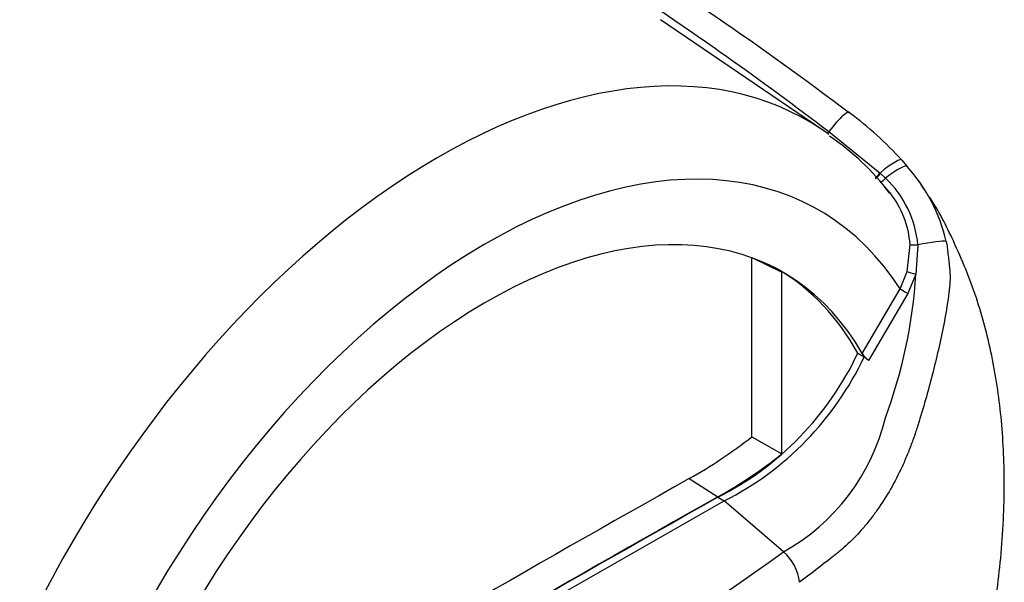
# Paper-space layout 'Sheet1' of a CAD drawing. Units: millimetres. Extents: x 0 to 4752, y 0 to 3360.
# Drawn here: x 3413 to 3486, y 2762 to 2804 of the extents above; entities that cross this region are included whole.
import ezdxf

# ---------------------------------------------------------------- set-up
doc = ezdxf.new("R2010")
doc.units = ezdxf.units.MM
doc.header["$LTSCALE"] = 8
for name, color, linetype in [('tangent', 7, 'Continuous'), ('TSH-1', 7, 'Continuous'), ('visible', 7, 'Continuous')]:
    doc.layers.add(name, color=color, linetype=linetype)

# ---------------------------------------------------------------- blocks, each defined once
blk = doc.blocks.new('SE5')
at = {"layer": 'tangent', "color": 7, "linetype": 'Continuous'}
for p, q in [((3472.747, 2795.735), (3476.539, 2792.658)), ((3476.539, 2792.658), (3476.582, 2792.621)), ((3476.582, 2792.621), (3476.949, 2792.282)), ((3478.557, 2785.371), (3478.762, 2787.365)), ((3479.35, 2787.336), (3479.204, 2785.169)), ((3478.035, 2784.075), (3478.557, 2785.371)), ((3479.204, 2785.169), (3478.597, 2783.741)), ((3475.224, 2779.291), (3478.035, 2784.075)), ((3478.597, 2783.741), (3475.694, 2778.781))]:
    blk.add_line(p, q, dxfattribs=at)
for centre, radius, start, end in [((3471.501, 2786.581), 7.886, 5.49842, 46.30357), ((3471.906, 2786.911), 6.871, 3.78341, 38.53002), ((3441.054, 2787.715), 38.234, 339.82693, 356.18125), ((3461.776, 2778.22), 15.61, 299.20631, 346.32578), ((3347.861, 2933.356), 207.967, 294.24075, 305.75925)]:
    blk.add_arc(centre, radius, start, end, dxfattribs=at)
for centre, major_axis, ratio, start_param, end_param in [((3443.835, 2749.235), (-27.319, -47.317), 0.57735, 3.09871, 4.934322), ((3472.856, 2795.309), (-1.403, -1.864), 0.148007, 2.981941, 4.594536), ((3472.716, 2795.856), (0.405, 0.529), 0.148989, 4.320986, 4.595802), ((3447.378, 2747.189), (-24.657, -42.707), 0.57735, 2.852862, 5.009947), ((3476.388, 2792.09), (-1.75, -1.543), 0.143005, 3.072585, 4.501227), ((3476.746, 2791.672), (-1.796, -1.49), 0.149931, 3.088318, 4.476282), ((3476.582, 2792.821), (0.419, 0.518), 0.105529, 3.370007, 4.480232), ((3476.627, 2792.784), (0.419, 0.518), 0.10496, 3.1416, 4.476989), ((3477.007, 2792.456), (0.452, 0.49), 0.1171, 3.046851, 4.458429), ((3479.381, 2787.42), (-0.666, -0.027), 0.123489, 0.374512, 1.520626), ((3479.245, 2787.044), (2.279, 0.502), 0.112902, 0.234554, 1.499719), ((3479.115, 2785.229), (-0.641, 0.183), 0.050491, 0.530559, 1.724671), ((3478.506, 2783.803), (0.575, -0.338), 0.01067, 3.757113, 4.877517)]:
    blk.add_ellipse(centre, major_axis=major_axis, ratio=ratio, start_param=start_param, end_param=end_param, dxfattribs=at)
blk.add_open_spline([(3465.184, 2801.295), (3467.737, 2799.487), (3470.26, 2797.633), (3472.747, 2795.735)], degree=3, dxfattribs=at)
blk.add_open_spline([(3481.448, 2787.592), (3481.477, 2787.438), (3481.501, 2787.284), (3481.542, 2786.972), (3481.558, 2786.815), (3481.584, 2786.577), (3481.593, 2786.497), (3481.612, 2786.337), (3481.622, 2786.256), (3481.651, 2786.016), (3481.669, 2785.855), (3481.702, 2785.536), (3481.715, 2785.376), (3481.731, 2785.058), (3481.733, 2784.899), (3481.723, 2784.585), (3481.712, 2784.429), (3481.683, 2784.117), (3481.665, 2783.961), (3481.606, 2783.49), (3481.561, 2783.176), (3481.461, 2782.548), (3481.407, 2782.234), (3481.234, 2781.292), (3481.106, 2780.666), (3480.693, 2778.791), (3480.383, 2777.551), (3479.87, 2775.705), (3479.69, 2775.092), (3479.455, 2774.328), (3479.408, 2774.176), (3479.312, 2773.871), (3479.264, 2773.719), (3479.116, 2773.263), (3479.011, 2772.962), (3478.79, 2772.364), (3478.674, 2772.067), (3478.431, 2771.478), (3478.303, 2771.187), (3477.906, 2770.33), (3477.623, 2769.78), (3477.018, 2768.722), (3476.696, 2768.214), (3476.185, 2767.485), (3476.008, 2767.247), (3475.652, 2766.788), (3475.471, 2766.568), (3474.921, 2765.932), (3474.545, 2765.543), (3473.969, 2765.008), (3473.774, 2764.838), (3473.48, 2764.596), (3473.382, 2764.517), (3473.184, 2764.358), (3473.085, 2764.279), (3472.193, 2763.568), (3471.386, 2762.949), (3470.568, 2762.341)], degree=3, knots=[0, 0, 0, 0, 0.015625, 0.015625, 0.03125, 0.03125, 0.039063, 0.039063, 0.046875, 0.046875, 0.0625, 0.0625, 0.078125, 0.078125, 0.09375, 0.09375, 0.109375, 0.109375, 0.125, 0.125, 0.15625, 0.15625, 0.1875, 0.1875, 0.25, 0.25, 0.375, 0.375, 0.4375, 0.4375, 0.453125, 0.453125, 0.46875, 0.46875, 0.5, 0.5, 0.53125, 0.53125, 0.5625, 0.5625, 0.625, 0.625, 0.6875, 0.6875, 0.71875, 0.71875, 0.75, 0.75, 0.8125, 0.8125, 0.84375, 0.84375, 0.859375, 0.859375, 0.875, 0.875, 1, 1, 1, 1], dxfattribs=at)
at = {"layer": 'visible', "color": 7, "linetype": 'Continuous'}
for p, q in [((3472.299, 2795.832), (3460.275, 2804.02)), ((3478.149, 2793.612), (3478.551, 2793.145)), ((3467.041, 2786.415), (3469.273, 2785.306)), ((3467.041, 2773.116), (3467.041, 2786.383)), ((3469.273, 2771.854), (3469.273, 2785.306)), ((3474.892, 2779.316), (3475.363, 2779.044)), ((3475.694, 2778.781), (3475.363, 2779.044)), ((3467.041, 2773.116), (3469.273, 2771.854)), ((3462.41, 2770.026), (3464.533, 2768.674)), ((3447.378, 2758.321), (3465.005, 2768.374)), ((3464.534, 2768.646), (3465.005, 2768.374)), ((3469.393, 2764.595), (3465.005, 2768.374))]:
    blk.add_line(p, q, dxfattribs=at)
for centre, radius, start, end in [((3458.714, 2776.067), 26.184, 42.07499, 53.50754), ((3463.335, 2780.937), 17.263, 36.32191, 56.80248), ((3468.989, 2784.624), 12.808, 13.3988, 41.7059), ((3471.906, 2786.911), 6.871, 38.53002, 43.37087), ((3454.249, 2788.993), 22.799, 296.8157, 334.88434), ((3476.956, 2780.416), 2.065, 213.02803, 232.33712), ((3454.72, 2788.721), 22.799, 296.8157, 334.88434), ((3444.246, 2802.266), 37.004, 299.39778, 308.02561), ((3446.875, 2800.121), 36.065, 299.31488, 308.39212), ((3467.136, 2761.984), 3.451, 5.93181, 49.16483)]:
    blk.add_arc(centre, radius, start, end, dxfattribs=at)
for centre, major_axis, start_param, end_param in [((3443.835, 2749.235), (-27.319, -47.317), -3.201876, -3.184476), ((3447.378, 2747.189), (-22, -38.105), 2.81853, 5.045599), ((3446.906, 2747.461), (-21.983, -38.075), 3.123946, 3.167946), ((3446.906, 2747.461), (-22, -38.105), 2.808383, 3.130879), ((3444.785, 1094.828), (1019.69, 1766.154), 0.773176, 0.797621), ((3446.906, 1093.604), (1019.611, 1766.018), 0.773173, 0.797623), ((3446.906, 1093.604), (1019.594, 1765.988), 0.773173, 0.797623)]:
    blk.add_ellipse(centre, major_axis=major_axis, ratio=0.57735, start_param=start_param, end_param=end_param, dxfattribs=at)
for points, knots in [([(3391.336, 2841.144), (3391.726, 2840.927), (3392.13, 2840.718), (3392.947, 2840.302), (3393.36, 2840.097), (3394.609, 2839.484), (3395.454, 2839.08), (3397.154, 2838.274), (3398.009, 2837.873), (3399.724, 2837.071), (3400.586, 2836.671), (3403.179, 2835.47), (3404.919, 2834.668), (3408.411, 2833.054), (3410.162, 2832.242), (3415.419, 2829.782), (3418.931, 2828.11), (3425.933, 2824.661), (3429.426, 2822.884), (3436.36, 2819.208), (3439.8, 2817.309), (3446.616, 2813.374), (3449.992, 2811.337), (3456.653, 2807.125), (3459.94, 2804.949), (3463.849, 2802.235), (3464.517, 2801.766), (3465.184, 2801.295)], [0, 0, 0, 0, 0.015625, 0.015625, 0.03125, 0.03125, 0.0625, 0.0625, 0.09375, 0.09375, 0.125, 0.125, 0.1875, 0.1875, 0.25, 0.25, 0.375, 0.375, 0.5, 0.5, 0.625, 0.625, 0.75, 0.75, 0.875, 0.875, 0.9008657, 0.9008657, 0.9008657, 0.9008657]), ([(3397.744, 2838.661), (3398.612, 2838.298), (3399.48, 2837.934), (3403.982, 2836.045), (3407.632, 2834.502), (3414.934, 2831.325), (3418.586, 2829.692), (3425.862, 2826.301), (3429.487, 2824.543), (3434.889, 2821.795), (3436.684, 2820.861), (3440.251, 2818.958), (3442.025, 2817.988), (3447.316, 2815.025), (3450.802, 2812.974), (3461.118, 2806.59), (3467.808, 2802.021), (3474.286, 2797.117)], [0.095072, 0.095072, 0.095072, 0.095072, 0.125, 0.125, 0.25, 0.25, 0.375, 0.375, 0.5, 0.5, 0.5625, 0.5625, 0.625, 0.625, 0.75, 0.75, 1, 1, 1, 1]), ([(3479.962, 2791.247), (3479.887, 2791.352), (3479.763, 2791.521), (3479.634, 2791.687), (3479.577, 2791.761)], [0.98548288, 0.98548288, 0.98548288, 0.98548288, 0.99437191, 1, 1, 1, 1]), ([(3481.418, 2746.295), (3481.52, 2746.569), (3482.053, 2747.996), (3482.879, 2750.718), (3483.613, 2753.461), (3483.979, 2755.037), (3484.084, 2755.507), (3484.097, 2755.565), (3484.102, 2755.586), (3484.103, 2755.592), (3484.102, 2755.585), (3484.096, 2755.56), (3484.089, 2755.528), (3484.082, 2755.499), (3484.08, 2755.491), (3484.08, 2755.491), (3484.081, 2755.493), (3484.082, 2755.497), (3484.084, 2755.505), (3484.087, 2755.521), (3484.098, 2755.568), (3484.138, 2755.748), (3484.378, 2756.838), (3484.944, 2759.692), (3485.575, 2764.287), (3485.83, 2769.577), (3485.587, 2774.575), (3484.897, 2779.129), (3483.75, 2783.497), (3482.162, 2787.345), (3480.886, 2789.874), (3480.209, 2790.889)], [0, 0, 0, 0, 0.0148572, 0.0901001, 0.1558759, 0.178402, 0.1808387, 0.1816526, 0.1822478, 0.1828775, 0.183646, 0.1849173, 0.1863347, 0.1871276, 0.1873516, 0.1874603, 0.1875515, 0.1876528, 0.1877891, 0.1880338, 0.1886006, 0.1903553, 0.1982078, 0.2518422, 0.3604135, 0.476655, 0.5834954, 0.6865521, 0.7874282, 0.8919147, 0.9755269, 0.9755269, 0.9755269, 0.9755269])]:
    blk.add_open_spline(points, degree=3, knots=knots, dxfattribs=at)

psp = doc.layouts.new('Sheet1')

# ---------------------------------------------------------------- block references
at = {"layer": 'TSH-1'}
psp.add_blockref('SE5', (0, 0), dxfattribs=at)

doc.saveas('drawing.dxf')
